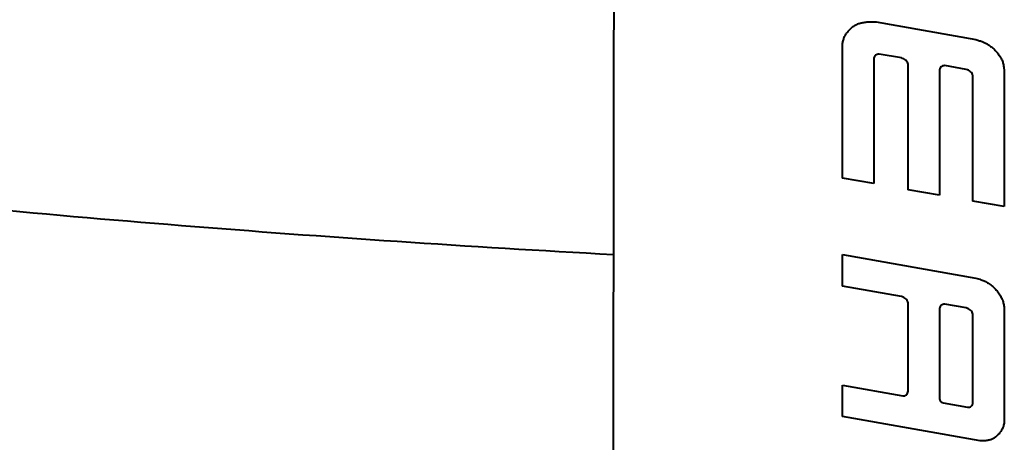
# Model space of a CAD drawing. Units: millimetres. Extents: x 35 to 3282, y -1902 to 394.
# Drawn here: x 1521 to 1738, y -1040 to -947 of the extents above; entities that cross this region are included whole.
import ezdxf

# ---------------------------------------------------------------- set-up
doc = ezdxf.new("R2010")
doc.units = ezdxf.units.MM
doc.header["$LTSCALE"] = 16.335
doc.layers.get('0').update_dxf_attribs({"linetype": 'CONTINUOUS', "lineweight": 40})

msp = doc.modelspace()

# ---------------------------------------------------------------- linework, layer by layer
for p, q in [((1710.043, -947.118), (1732.111, -951.009)), ((1702.607, -981.583), (1702.607, -952.298)), ((1715.666, -955.066), (1710.754, -954.2)), ((1709.564, -955.085), (1709.564, -982.81)), ((1717.116, -984.142), (1717.116, -956.466)), ((1729.976, -957.589), (1725.264, -956.759)), ((1724.073, -957.644), (1724.073, -985.368)), ((1731.427, -986.665), (1731.427, -958.989)), ((1738.383, -958.107), (1738.383, -987.892)), ((1709.564, -982.81), (1702.607, -981.583)), ((1724.073, -985.368), (1717.116, -984.142)), ((1738.383, -987.892), (1731.427, -986.665)), ((1702.607, -1005.434), (1702.607, -998.478)), ((1702.607, -998.478), (1732.111, -1003.68)), ((1715.666, -1007.737), (1702.607, -1005.434)), ((1717.116, -1028.672), (1717.116, -1009.137)), ((1724.073, -1010.315), (1724.073, -1030.247)), ((1729.976, -1010.26), (1725.264, -1009.429)), ((1738.383, -1010.778), (1738.383, -1035.321)), ((1731.427, -1031.195), (1731.427, -1011.66)), ((1702.607, -1034.254), (1702.607, -1027.298)), ((1702.607, -1027.298), (1715.95, -1029.65)), ((1724.894, -1031.228), (1730.261, -1032.174)), ((1733.054, -1039.623), (1702.607, -1034.254))]:
    msp.add_line(p, q)
for centre, start, end in [((1716.123, -1028.672), 260.00224, 0.00306), ((1725.067, -1030.249), 179.88311, 259.99869), ((1730.433, -1031.195), 260.00146, 0.00036)]:
    msp.add_arc(centre, 0.994, start, end)
msp.add_open_spline([(1652.246, -826.448), (1652.135, -921.422), (1652.002, -1016.396), (1651.882, -1111.371)], degree=3)
for points, knots in [([(1702.607, -952.298), (1702.64, -952.02), (1702.723, -951.481), (1702.944, -950.705), (1703.284, -949.981), (1703.75, -949.309), (1704.284, -948.66), (1704.926, -948.129), (1705.609, -947.71), (1706.341, -947.389), (1707.159, -947.212), (1708.055, -947.104), (1709.027, -947.05), (1709.698, -947.093), (1710.043, -947.118)], [0, 0, 0, 0, 0.0819888, 0.1596741, 0.2361366, 0.3152914, 0.3991218, 0.4818607, 0.5582668, 0.6339871, 0.7147642, 0.803037, 0.8985038, 1, 1, 1, 1]), ([(1732.111, -951.009), (1732.382, -951.081), (1732.895, -951.229), (1733.617, -951.476), (1734.275, -951.768), (1734.886, -952.175), (1735.554, -952.624), (1736.239, -953.208), (1736.854, -953.915), (1737.384, -954.646), (1737.821, -955.377), (1738.118, -956.184), (1738.301, -957.102), (1738.36, -957.76), (1738.383, -958.107)], [0, 0, 0, 0, 0.0824167, 0.1567488, 0.2240966, 0.2933454, 0.3717794, 0.4608122, 0.5568032, 0.6463555, 0.7257184, 0.8062953, 0.8975755, 1, 1, 1, 1]), ([(1710.754, -954.2), (1710.606, -954.211), (1710.33, -954.26), (1709.93, -954.391), (1709.675, -954.71), (1709.593, -954.957), (1709.564, -955.085)], [0, 0, 0, 0, 0.2752531, 0.5217487, 0.7563532, 1, 1, 1, 1]), ([(1717.116, -956.466), (1717.086, -956.295), (1716.987, -955.953), (1716.641, -955.537), (1716.184, -955.244), (1715.841, -955.118), (1715.666, -955.066)], [0, 0, 0, 0, 0.2448305, 0.4890598, 0.7431821, 1, 1, 1, 1]), ([(1725.264, -956.759), (1725.116, -956.769), (1724.839, -956.819), (1724.439, -956.949), (1724.184, -957.268), (1724.102, -957.516), (1724.073, -957.644)], [0, 0, 0, 0, 0.2753274, 0.5218297, 0.7563827, 1, 1, 1, 1]), ([(1731.427, -958.989), (1731.396, -958.818), (1731.298, -958.476), (1730.951, -958.06), (1730.495, -957.767), (1730.151, -957.641), (1729.976, -957.589)], [0, 0, 0, 0, 0.2448254, 0.4890779, 0.7432134, 1, 1, 1, 1]), ([(1461.438, -983.014), (1493.108, -986.508), (1556.583, -992.448), (1620.189, -996.705), (1652.021, -998.456)], [0, 0, 0, 0, 0.4998618, 1, 1, 1, 1]), ([(1732.111, -1003.68), (1732.488, -1003.78), (1733.199, -1003.991), (1734.208, -1004.381), (1735.056, -1004.956), (1735.886, -1005.548), (1736.624, -1006.288), (1737.247, -1007.117), (1737.79, -1007.963), (1738.126, -1008.871), (1738.305, -1009.813), (1738.362, -1010.452), (1738.383, -1010.778)], [0, 0, 0, 0, 0.1145334, 0.2180706, 0.3161344, 0.4144647, 0.5175185, 0.621386, 0.7190829, 0.8116909, 0.903795, 1, 1, 1, 1]), ([(1717.116, -1009.137), (1717.086, -1008.965), (1716.987, -1008.623), (1716.641, -1008.207), (1716.184, -1007.915), (1715.841, -1007.789), (1715.666, -1007.737)], [0, 0, 0, 0, 0.2449238, 0.489182, 0.7432699, 1, 1, 1, 1]), ([(1725.264, -1009.429), (1725.112, -1009.44), (1724.832, -1009.491), (1724.431, -1009.626), (1724.183, -1009.945), (1724.102, -1010.188), (1724.073, -1010.315)], [0, 0, 0, 0, 0.2821639, 0.5291646, 0.7587631, 1, 1, 1, 1]), ([(1731.427, -1011.66), (1731.396, -1011.489), (1731.298, -1011.146), (1730.951, -1010.73), (1730.494, -1010.438), (1730.151, -1010.312), (1729.976, -1010.26)], [0, 0, 0, 0, 0.2450474, 0.4895542, 0.7437802, 1, 1, 1, 1]), ([(1738.383, -1035.321), (1738.348, -1035.597), (1738.251, -1036.127), (1737.981, -1036.878), (1737.598, -1037.563), (1737.119, -1038.178), (1736.576, -1038.694), (1735.999, -1039.09), (1735.383, -1039.369), (1734.693, -1039.546), (1733.908, -1039.634), (1733.349, -1039.635), (1733.054, -1039.623)], [0, 0, 0, 0, 0.1096039, 0.2108311, 0.3121877, 0.4166354, 0.5161708, 0.6053053, 0.6901249, 0.7807996, 0.8838589, 1, 1, 1, 1])]:
    msp.add_open_spline(points, degree=3, knots=knots)

doc.saveas('drawing.dxf')
